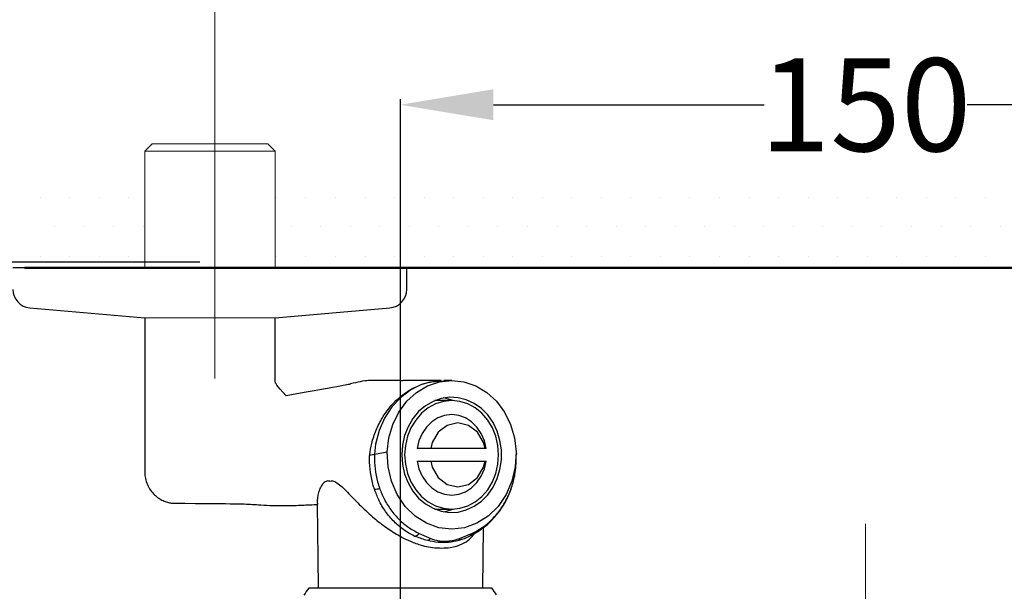
# Model space of a CAD drawing. Units: millimetres. Extents: x 0 to 1311, y 0 to 711.
# Drawn here: x 29 to 61, y 251 to 269 of the extents above; entities that cross this region are included whole.
import ezdxf

# ---------------------------------------------------------------- set-up
doc = ezdxf.new("R2010")
doc.units = ezdxf.units.MM
doc.header["$PDMODE"] = 3
doc.linetypes.add('CENTER', pattern=[50.8, 31.75, -6.35, 6.35, -6.35])
for name, color, linetype, lineweight in [('中心線', 2, 'CENTER', 9), ('標註線', 3, 'Continuous', 15), ('牆壁線', 130, 'Continuous', 50), ('繪圖線', 7, 'Continuous', 20)]:
    doc.layers.add(name, color=color, linetype=linetype, lineweight=lineweight)
doc.styles.get("Standard").update_dxf_attribs({"font": 'Microsoft JhengHei.ttf'})
doc.dimstyles.get("Standard").update_dxf_attribs({"dimtxt": 3, "dimasz": 3, "dimexe": 0.18, "dimexo": 0.0625, "dimgap": 0.09, "dimtad": 0, "dimtoh": 1, "dimdec": 0, "dimlfac": 5, "dimzin": 0, "dimdsep": 46, "dimtxsty": 'Standard', "dimcen": 1, "dimclrd": 256, "dimclre": 256, "dimclrt": 2, "dimadec": 0, "dimazin": 0, "dimtfac": 1, "dimtdec": 0, "dimtofl": 0, "dimtmove": 0, "dimatfit": 3, "dimfxl": 0, "dimtolj": 1, "dimtzin": 0, "dimarcsym": 0})

# ---------------------------------------------------------------- blocks, each defined once
blk = doc.blocks.new('*D62')
at = {"layer": 'Defpoints', "color": 0}
for p in [(22.724, 261.565), (34.865, 261.565), (56.265, 222.967)]:
    blk.add_point(p, dxfattribs=at)
at = {"layer": '標註線', "lineweight": -2}
for p, q in [((34.802, 261.565), (22.544, 261.565)), ((22.724, 258.565), (22.724, 245.477)), ((22.724, 225.967), (22.724, 239.055)), ((56.203, 222.967), (22.544, 222.967))]:
    blk.add_line(p, q, dxfattribs=at)
at = {"layer": '標註線'}
for points in [[(22.224, 258.565), (23.224, 258.565), (22.724, 261.565)], [(22.224, 225.967), (23.224, 225.967), (22.724, 222.967)]]:
    blk.add_solid(points, dxfattribs=at)
at = {"layer": '標註線', "color": 2, "insert": (22.724, 242.266), "char_height": 3, "attachment_point": 5, "rotation": 90}
blk.add_mtext('\\A1;193', dxfattribs=at)
blk = doc.blocks.new('*D65')
at = {"layer": 'Defpoints', "color": 0}
for p in [(71.265, 266.643), (41.265, 245.015), (71.265, 245.015)]:
    blk.add_point(p, dxfattribs=at)
at = {"layer": '標註線', "lineweight": -2}
for p, q in [((41.265, 245.078), (41.265, 266.823)), ((71.265, 245.078), (71.265, 266.823)), ((44.265, 266.643), (52.99, 266.643)), ((68.265, 266.643), (59.54, 266.643))]:
    blk.add_line(p, q, dxfattribs=at)
at = {"layer": '標註線'}
for points in [[(44.265, 267.143), (44.265, 266.143), (41.265, 266.643)], [(68.265, 267.143), (68.265, 266.143), (71.265, 266.643)]]:
    blk.add_solid(points, dxfattribs=at)
at = {"layer": '標註線', "color": 2, "insert": (56.265, 266.643), "char_height": 3, "attachment_point": 5}
blk.add_mtext('\\A1;150', dxfattribs=at)
blk = doc.blocks.new('*D66')
at = {"layer": 'Defpoints', "color": 0}
for p in [(77.265, 273.93), (35.284, 257.745), (77.265, 257.745)]:
    blk.add_point(p, dxfattribs=at)
at = {"layer": '標註線', "lineweight": 0}
for p, q in [((35.284, 257.807), (35.284, 274.11)), ((77.265, 257.807), (77.265, 274.11)), ((38.284, 273.93), (46.986, 273.93)), ((74.265, 273.93), (60.723, 273.93))]:
    blk.add_line(p, q, dxfattribs=at)
at = {"layer": '標註線'}
for points in [[(38.284, 274.43), (38.284, 273.43), (35.284, 273.93)], [(74.265, 274.43), (74.265, 273.43), (77.265, 273.93)]]:
    blk.add_solid(points, dxfattribs=at)
at = {"layer": '標註線', "color": 2, "insert": (53.854, 273.93), "char_height": 12, "attachment_point": 5}
blk.add_mtext('\\A1;{\\H0.25x;210\\S+20^ -50;}', dxfattribs=at)

msp = doc.modelspace()

# ---------------------------------------------------------------- hatches: boundary and pattern name
at = {"layer": '繪圖線', "lineweight": 0}
h = msp.add_hatch(dxfattribs=at)
h.set_pattern_fill('DOTS', color=256, scale=0.6)
h.set_pattern_definition([(0, (-442.3173, -63.0496), (0.47625, 0.9525), [0, -0.9525])])
h.paths.add_polyline_path([(75.306, 264.294), (37.225, 264.268), (37.225, 261.385), (75.306, 261.385)])
h.paths.add_polyline_path([(117.01, 264.385), (79.506, 264.298), (79.506, 261.385), (117.01, 261.385)])
h.paths.add_polyline_path([(33.025, 264.308), (29.275, 264.385), (29.275, 261.385), (33.025, 261.388)])

# ---------------------------------------------------------------- linework, layer by layer
at = {"lineweight": 0}
for p, q in [((33.262, 265.385), (33.025, 265.148)), ((33.025, 265.148), (33.025, 261.385)), ((33.025, 265.148), (33.306, 265.148)), ((33.511, 265.385), (33.262, 265.385)), ((33.306, 265.148), (37.225, 265.148)), ((36.988, 265.385), (33.511, 265.385)), ((37.225, 265.148), (36.988, 265.385)), ((37.225, 261.385), (37.225, 265.148))]:
    msp.add_line(p, q, dxfattribs=at)
for p, q in [((41.109, 261.385), (28.771, 261.385)), ((45.834, 261.385), (33.496, 261.385)), ((41.471, 261.385), (41.109, 261.385)), ((41.471, 260.684), (41.471, 261.385)), ((29.317, 260.086), (33.025, 259.764)), ((37.225, 259.764), (40.926, 260.086)), ((33.025, 259.764), (33.025, 254.786)), ((37.225, 257.793), (37.225, 259.764)), ((41.269, 257.745), (40.404, 257.745)), ((41.269, 257.745), (41.345, 257.743)), ((42.575, 257.742), (41.345, 257.743)), ((41.947, 257.612), (41.601, 257.443)), ((41.789, 257.359), (42.142, 257.571)), ((42.226, 257.695), (41.947, 257.612)), ((42.142, 257.571), (42.523, 257.701)), ((42.672, 257.726), (42.226, 257.695)), ((42.523, 257.701), (42.919, 257.745)), ((42.919, 257.745), (42.669, 257.745)), ((42.768, 257.732), (42.672, 257.726)), ((42.919, 257.745), (43.314, 257.701)), ((43.314, 257.701), (43.695, 257.571)), ((43.695, 257.571), (44.048, 257.359)), ((41.276, 257.201), (40.992, 256.899)), ((41.601, 257.443), (41.276, 257.201)), ((41.478, 257.074), (41.789, 257.359)), ((42.579, 257.163), (42.318, 257.07)), ((42.85, 257.203), (42.579, 257.163)), ((42.89, 257.123), (42.669, 257.182)), ((43.123, 257.189), (42.85, 257.203)), ((43.39, 257.123), (43.123, 257.189)), ((44.048, 257.359), (44.359, 257.074)), ((40.992, 256.899), (40.753, 256.53)), ((41.219, 256.726), (41.478, 257.074)), ((42.074, 256.928), (41.854, 256.741)), ((42.161, 256.86), (41.944, 256.685)), ((42.318, 257.07), (42.074, 256.928)), ((42.4, 256.989), (42.161, 256.86)), ((42.419, 257.095), (42.371, 257.094)), ((42.655, 257.068), (42.4, 256.989)), ((42.919, 257.095), (42.419, 257.095)), ((42.919, 257.095), (42.655, 257.068)), ((42.966, 257.094), (42.89, 257.123)), ((43.182, 257.068), (42.919, 257.095)), ((43.437, 256.989), (43.182, 257.068)), ((43.644, 257.005), (43.39, 257.123)), ((43.676, 256.86), (43.437, 256.989)), ((43.876, 256.84), (43.644, 257.005)), ((43.893, 256.685), (43.676, 256.86)), ((44.082, 256.632), (43.876, 256.84)), ((44.359, 257.074), (44.618, 256.726)), ((40.753, 256.53), (40.581, 256.133)), ((41.022, 256.327), (41.219, 256.726)), ((41.854, 256.741), (41.665, 256.513)), ((41.944, 256.685), (41.758, 256.469)), ((42.475, 256.54), (42.276, 256.412)), ((42.692, 256.618), (42.475, 256.54)), ((42.919, 256.645), (42.692, 256.618)), ((43.145, 256.618), (42.919, 256.645)), ((43.362, 256.54), (43.145, 256.618)), ((43.561, 256.412), (43.362, 256.54)), ((44.08, 256.469), (43.893, 256.685)), ((44.253, 256.386), (44.082, 256.632)), ((44.618, 256.726), (44.815, 256.327)), ((40.895, 255.893), (41.022, 256.327)), ((41.512, 256.252), (41.4, 255.964)), ((41.606, 256.22), (41.494, 255.943)), ((41.665, 256.513), (41.512, 256.252)), ((41.758, 256.469), (41.606, 256.22)), ((42.104, 256.242), (41.964, 256.034)), ((42.276, 256.412), (42.104, 256.242)), ((42.777, 256.296), (42.488, 256.073)), ((43.119, 256.375), (42.777, 256.296)), ((43.46, 256.296), (43.119, 256.375)), ((43.749, 256.073), (43.46, 256.296)), ((43.734, 256.242), (43.561, 256.412)), ((43.873, 256.034), (43.734, 256.242)), ((44.231, 256.22), (44.08, 256.469)), ((44.343, 255.943), (44.231, 256.22)), ((44.386, 256.111), (44.253, 256.386)), ((44.815, 256.327), (44.942, 255.893)), ((40.581, 256.133), (40.467, 255.693)), ((40.842, 255.438), (40.895, 255.893)), ((41.4, 255.964), (41.331, 255.659)), ((41.494, 255.943), (41.426, 255.648)), ((41.964, 256.034), (41.864, 255.799)), ((42.488, 256.073), (42.295, 255.739)), ((43.943, 255.739), (43.749, 256.073)), ((43.974, 255.799), (43.873, 256.034)), ((44.411, 255.648), (44.343, 255.943)), ((44.477, 255.813), (44.386, 256.111)), ((44.942, 255.893), (44.996, 255.438)), ((40.467, 255.693), (40.427, 255.362)), ((41.331, 255.659), (41.308, 255.345)), ((41.426, 255.648), (41.403, 255.345)), ((41.864, 255.799), (41.806, 255.545)), ((42.295, 255.739), (42.244, 255.545)), ((43.994, 255.545), (43.943, 255.739)), ((44.031, 255.545), (43.974, 255.799)), ((44.434, 255.345), (44.411, 255.648)), ((44.524, 255.502), (44.477, 255.813)), ((40.275, 255.345), (40.276, 255.345)), ((40.427, 255.362), (40.842, 255.438)), ((40.427, 255.362), (40.427, 255.362)), ((40.427, 255.362), (40.427, 255.362)), ((40.427, 255.362), (40.427, 255.362)), ((40.867, 254.957), (40.842, 255.438)), ((41.308, 255.345), (41.331, 255.03)), ((41.403, 255.345), (41.426, 255.041)), ((43.994, 255.545), (42.244, 255.545)), ((44.031, 255.545), (44.01, 255.545)), ((44.411, 255.041), (44.434, 255.345)), ((44.524, 255.187), (44.524, 255.502)), ((44.996, 255.438), (44.97, 254.957)), ((44.996, 255.438), (45.005, 255.363)), ((45.005, 255.362), (45.005, 255.363)), ((40.976, 254.491), (40.867, 254.957)), ((41.331, 255.03), (41.4, 254.725)), ((41.426, 255.041), (41.494, 254.746)), ((41.806, 255.145), (41.864, 254.89)), ((42.244, 255.145), (42.295, 254.95)), ((42.244, 255.145), (43.994, 255.145)), ((42.295, 254.95), (42.488, 254.616)), ((43.749, 254.616), (43.943, 254.95)), ((43.943, 254.95), (43.994, 255.145)), ((43.974, 254.89), (44.031, 255.145)), ((44.343, 254.746), (44.411, 255.041)), ((44.477, 254.876), (44.524, 255.187)), ((44.97, 254.957), (44.861, 254.491)), ((41.4, 254.725), (41.512, 254.437)), ((41.494, 254.746), (41.606, 254.47)), ((41.864, 254.89), (41.964, 254.655)), ((41.964, 254.655), (42.104, 254.448)), ((42.488, 254.616), (42.777, 254.393)), ((43.46, 254.393), (43.749, 254.616)), ((43.734, 254.448), (43.873, 254.655)), ((43.873, 254.655), (43.974, 254.89)), ((44.231, 254.47), (44.343, 254.746)), ((44.386, 254.578), (44.477, 254.876)), ((41.163, 254.06), (40.976, 254.491)), ((41.512, 254.437), (41.665, 254.176)), ((41.606, 254.47), (41.758, 254.22)), ((42.104, 254.448), (42.276, 254.277)), ((42.777, 254.393), (43.119, 254.315)), ((43.119, 254.315), (43.46, 254.393)), ((43.561, 254.277), (43.734, 254.448)), ((44.08, 254.22), (44.231, 254.47)), ((44.082, 254.058), (44.253, 254.303)), ((44.253, 254.303), (44.386, 254.578)), ((44.861, 254.491), (44.674, 254.06)), ((40.428, 254.239), (40.428, 254.239)), ((41.421, 253.681), (41.163, 254.06)), ((41.665, 254.176), (41.854, 253.948)), ((41.758, 254.22), (41.944, 254.004)), ((41.944, 254.004), (42.161, 253.829)), ((42.276, 254.277), (42.475, 254.15)), ((42.475, 254.15), (42.692, 254.071)), ((42.692, 254.071), (42.919, 254.045)), ((42.919, 254.045), (43.145, 254.071)), ((43.145, 254.071), (43.362, 254.15)), ((43.362, 254.15), (43.561, 254.277)), ((43.676, 253.829), (43.893, 254.004)), ((43.876, 253.849), (44.082, 254.058)), ((43.893, 254.004), (44.08, 254.22)), ((44.674, 254.06), (44.417, 253.681)), ((38.586, 253.746), (38.604, 252.025)), ((41.739, 253.369), (41.421, 253.681)), ((41.854, 253.948), (42.074, 253.761)), ((42.074, 253.761), (42.318, 253.619)), ((42.161, 253.829), (42.4, 253.7)), ((42.4, 253.7), (42.655, 253.621)), ((43.182, 253.621), (43.437, 253.7)), ((43.39, 253.566), (43.644, 253.684)), ((43.437, 253.7), (43.676, 253.829)), ((43.644, 253.684), (43.876, 253.849)), ((44.417, 253.681), (44.098, 253.369)), ((42.105, 253.136), (41.739, 253.369)), ((42.318, 253.619), (42.579, 253.526)), ((42.371, 253.595), (42.419, 253.595)), ((42.419, 253.595), (42.919, 253.595)), ((42.579, 253.526), (42.85, 253.486)), ((42.655, 253.621), (42.919, 253.595)), ((42.669, 253.507), (42.89, 253.566)), ((42.85, 253.486), (43.123, 253.5)), ((42.89, 253.566), (42.966, 253.595)), ((42.919, 253.595), (43.182, 253.621)), ((43.123, 253.5), (43.39, 253.566)), ((44.098, 253.369), (43.733, 253.136)), ((42.503, 252.993), (42.105, 253.136)), ((43.733, 253.136), (43.334, 252.993)), ((41.873, 252.809), (42.246, 252.644)), ((42.919, 252.945), (42.503, 252.993)), ((43.334, 252.993), (42.919, 252.945)), ((43.175, 252.646), (43.589, 252.817)), ((43.934, 252.025), (43.944, 253.003)), ((38.604, 252.025), (38.614, 251.045)), ((43.923, 251.045), (43.934, 252.025)), ((44.215, 251.045), (38.315, 251.045))]:
    msp.add_line(p, q)
for centre, radius, start, end in [((29.371, 260.684), 0.6, 180, 264.802), ((40.871, 260.684), 0.6, 275.198, 0), ((41.687, 252.967), 0.243, 276.3121, 319.605), ((43.479, 252.84), 0.113, 298.4011, 347.8152), ((39.968, 249.745), 2.103, 141.8126, 149.4926), ((42.563, 249.745), 2.103, 30.9891, 38.1874)]:
    msp.add_arc(centre, radius, start, end)
for points, knots in [([(37.579, 257.25), (37.251, 257.611), (37.225, 257.695), (37.225, 257.763), (37.225, 257.793)], [0, 0, 0, 0, 0.546305, 1, 1, 1, 1]), ([(40.272, 257.741), (40.272, 257.741), (40.201, 257.744), (39.966, 257.708), (39.695, 257.646), (39.527, 257.59), (37.579, 257.25)], [0, 0, 0, 0, 0.038511, 0.1646857, 0.2922737, 0.3776126, 0.3776126, 0.3776126, 0.3776126]), ([(40.276, 255.345), (40.296, 255.468), (40.338, 255.74), (40.474, 256.147), (40.675, 256.547), (40.932, 256.906), (41.136, 257.111), (41.378, 257.316), (41.606, 257.471), (41.938, 257.617), (42.243, 257.716), (42.46, 257.718), (42.581, 257.72)], [0, 0, 0, 0, 0.097003, 0.214481, 0.335367, 0.452131, 0.572243, 0.573741, 0.719194, 0.804773, 0.891459, 1, 1, 1, 1]), ([(40.428, 254.239), (40.416, 254.277), (40.36, 254.451), (40.293, 254.776), (40.266, 255.112), (40.275, 255.301), (40.275, 255.345), (40.275, 255.345)], [0, 0, 0, 0, 0.106457, 0.495039, 0.884821, 0.999989, 1, 1, 1, 1]), ([(40.276, 255.345), (40.303, 255.348), (40.345, 255.352), (40.405, 255.359), (40.427, 255.362)], [0, 0, 0, 0, 0.637479, 1, 1, 1, 1]), ([(40.427, 255.362), (40.427, 255.362), (40.427, 255.312), (40.424, 255.118), (40.456, 254.782), (40.527, 254.466), (40.584, 254.297), (40.596, 254.261)], [0, 0, 0, 0, 0.000011, 0.133577, 0.516654, 0.897548, 1, 1, 1, 1]), ([(42.244, 255.545), (42.209, 255.545), (42.121, 255.545), (41.975, 255.545), (41.862, 255.545), (41.806, 255.545)], [0, 0, 0, 0, 0.248835, 0.623886, 1, 1, 1, 1]), ([(43.589, 252.817), (43.702, 252.877), (43.928, 252.999), (44.231, 253.26), (44.496, 253.574), (44.715, 253.938), (44.876, 254.341), (44.995, 254.818), (45.001, 255.164), (45.005, 255.362)], [0, 0, 0, 0, 0.133676, 0.267354, 0.404391, 0.541428, 0.679139, 0.816848, 1, 1, 1, 1]), ([(41.806, 255.145), (41.881, 255.145), (41.993, 255.145), (42.138, 255.145), (42.208, 255.145), (42.244, 255.145)], [0, 0, 0, 0, 0.4986918, 0.7490716, 1, 1, 1, 1]), ([(43.994, 255.145), (43.994, 255.145), (43.994, 255.145), (44.007, 255.145), (44.023, 255.145), (44.031, 255.145)], [0, 0, 0, 0, 0.2488367, 0.6238879, 1, 1, 1, 1]), ([(33.025, 254.788), (33.025, 254.787), (33.018, 254.718), (33.041, 254.579), (33.1, 254.381), (33.201, 254.203), (33.327, 254.057), (33.466, 253.946), (33.608, 253.867), (33.747, 253.817), (33.852, 253.792), (33.907, 253.787), (33.92, 253.786)], [0, 0, 0, 0, 0.002904, 0.141021, 0.280402, 0.421987, 0.551563, 0.67118, 0.781528, 0.882261, 0.971744, 1, 1, 1, 1]), ([(38.987, 254.495), (38.978, 254.497), (38.925, 254.507), (38.828, 254.486), (38.725, 254.376), (38.631, 254.164), (38.575, 253.946), (38.588, 253.788), (38.592, 253.749)], [0, 0, 0, 0, 0.028817, 0.175841, 0.354264, 0.534015, 0.886149, 1, 1, 1, 1]), ([(38.987, 254.495), (39.019, 254.501), (39.092, 254.514), (39.231, 254.446), (39.388, 254.312), (39.62, 254.076), (39.934, 253.743), (40.335, 253.365), (40.758, 253.027), (41.155, 252.768), (41.542, 252.57), (41.83, 252.458), (41.999, 252.412), (42.047, 252.399)], [0, 0, 0, 0, 0.041619, 0.096873, 0.163183, 0.23144, 0.377452, 0.526107, 0.649614, 0.775861, 0.86832, 0.963194, 1, 1, 1, 1]), ([(43.53, 252.749), (43.556, 252.76), (43.68, 252.813), (43.888, 252.95), (44.147, 253.16), (44.379, 253.411), (44.581, 253.692), (44.742, 253.998), (44.832, 254.213), (44.859, 254.325), (44.859, 254.326)], [0, 0, 0, 0, 0.040869, 0.199141, 0.359486, 0.521046, 0.682593, 0.843759, 0.998537, 1, 1, 1, 1]), ([(40.428, 254.239), (40.455, 254.24), (40.499, 254.242), (40.563, 254.254), (40.591, 254.26), (40.596, 254.261)], [0, 0, 0, 0, 0.578762, 0.935215, 1, 1, 1, 1]), ([(41.714, 252.725), (41.598, 252.787), (41.365, 252.913), (41.053, 253.182), (40.783, 253.508), (40.567, 253.864), (40.475, 254.122), (40.428, 254.239), (40.428, 254.239)], [0, 0, 0, 0, 0.203641, 0.407284, 0.615367, 0.823449, 0.999994, 1, 1, 1, 1]), ([(40.596, 254.261), (40.641, 254.148), (40.74, 253.903), (40.954, 253.56), (41.222, 253.249), (41.53, 252.989), (41.757, 252.87), (41.873, 252.809)], [0, 0, 0, 0, 0.17654, 0.382016, 0.593334, 0.793957, 1, 1, 1, 1]), ([(33.92, 253.786), (36.159, 253.765), (36.374, 253.755), (36.715, 253.73), (37.105, 253.71), (37.379, 253.705), (37.582, 253.705), (37.819, 253.71), (38.059, 253.72), (38.296, 253.731), (38.476, 253.738), (38.574, 253.74), (38.586, 253.741)], [0, 0, 0, 0, 0.030654, 0.19639, 0.319004, 0.397051, 0.452828, 0.511371, 0.64857, 0.791003, 0.974364, 1, 1, 1, 1]), ([(42.135, 252.578), (42.015, 252.616), (41.876, 252.66), (41.734, 252.717), (41.714, 252.725)], [0, 0, 0, 0, 0.855033, 1, 1, 1, 1]), ([(43.079, 252.397), (43.161, 252.43), (43.341, 252.501), (43.532, 252.644), (43.62, 252.761), (43.653, 252.804)], [0, 0, 0, 0, 0.341775, 0.755607, 1, 1, 1, 1]), ([(43.262, 252.624), (43.35, 252.659), (43.444, 252.696), (43.527, 252.739), (43.532, 252.742)], [0, 0, 0, 0, 0.934753, 1, 1, 1, 1]), ([(42.047, 252.399), (42.132, 252.382), (42.32, 252.344), (42.598, 252.336), (42.86, 252.343), (43.01, 252.38), (43.079, 252.397)], [0, 0, 0, 0, 0.228605, 0.498992, 0.770299, 1, 1, 1, 1]), ([(42.246, 252.644), (42.228, 252.629), (42.191, 252.6), (42.154, 252.586), (42.135, 252.578)], [0, 0, 0, 0, 0.499996, 1, 1, 1, 1]), ([(43.147, 252.58), (43.04, 252.555), (42.83, 252.507), (42.485, 252.507), (42.253, 252.554), (42.135, 252.578)], [0, 0, 0, 0, 0.340852, 0.665844, 1, 1, 1, 1]), ([(42.246, 252.644), (42.325, 252.616), (42.46, 252.57), (42.746, 252.548), (42.981, 252.579), (43.15, 252.637), (43.175, 252.646)], [0, 0, 0, 0, 0.282388, 0.477087, 0.922108, 1, 1, 1, 1]), ([(43.175, 252.646), (43.172, 252.631), (43.166, 252.602), (43.154, 252.588), (43.147, 252.58)], [0, 0, 0, 0, 0.500001, 1, 1, 1, 1]), ([(43.261, 252.626), (43.243, 252.618), (43.208, 252.6), (43.167, 252.587), (43.147, 252.58)], [0, 0, 0, 0, 0.504431, 1, 1, 1, 1])]:
    msp.add_open_spline(points, degree=3, knots=knots)
msp.add_open_spline([(40.404, 257.745), (40.363, 257.744), (40.322, 257.743), (40.272, 257.741)], degree=3)
at = {"layer": '中心線', "lineweight": 0, "ltscale": 0.25}
msp.add_line((56.265, 219.783), (56.265, 254.163), dxfattribs=at)
at = {"layer": '牆壁線'}
msp.add_line((29.144, 261.385), (117.01, 261.385), dxfattribs=at)
msp.add_line((29.144, 261.385), (117.01, 261.385), dxfattribs=at)
at = {"layer": '繪圖線'}
msp.add_line((33.025, 259.764), (37.225, 259.764), dxfattribs=at)

# ---------------------------------------------------------------- dimensions: what is measured, and where the dimension line sits
at = {"layer": '標註線'}
dim = msp.add_linear_dim(base=(77.265, 273.93), p1=(35.284, 257.745), p2=(77.265, 257.745), text='{\\H0.25x;<>}', dimstyle='Standard', override={"dimtxt": 12, "dimtol": 1, "dimtp": 20, "dimtm": 50, "dimlwd": 0, "dimlwe": 0}, dxfattribs=at)
dim.commit()
dim.dimension.update_dxf_attribs({"geometry": '*D66', "text_midpoint": (53.854, 273.93), "dimtype": 160})
dim = msp.add_linear_dim(base=(71.265, 266.643), p1=(41.265, 245.015), p2=(71.265, 245.015), dimstyle='Standard', override={"dimarcsym": 1}, dxfattribs=at)
dim.commit()
dim.dimension.update_dxf_attribs({"geometry": '*D65', "text_midpoint": (56.265, 266.643)})
dim = msp.add_linear_dim(base=(22.724, 261.565), p1=(56.265, 222.967), p2=(34.865, 261.565), angle=90, dimstyle='Standard', override={"dimarcsym": 1}, dxfattribs=at)
dim.commit()
dim.dimension.update_dxf_attribs({"geometry": '*D62', "text_midpoint": (22.724, 242.266)})

doc.saveas('drawing.dxf')
